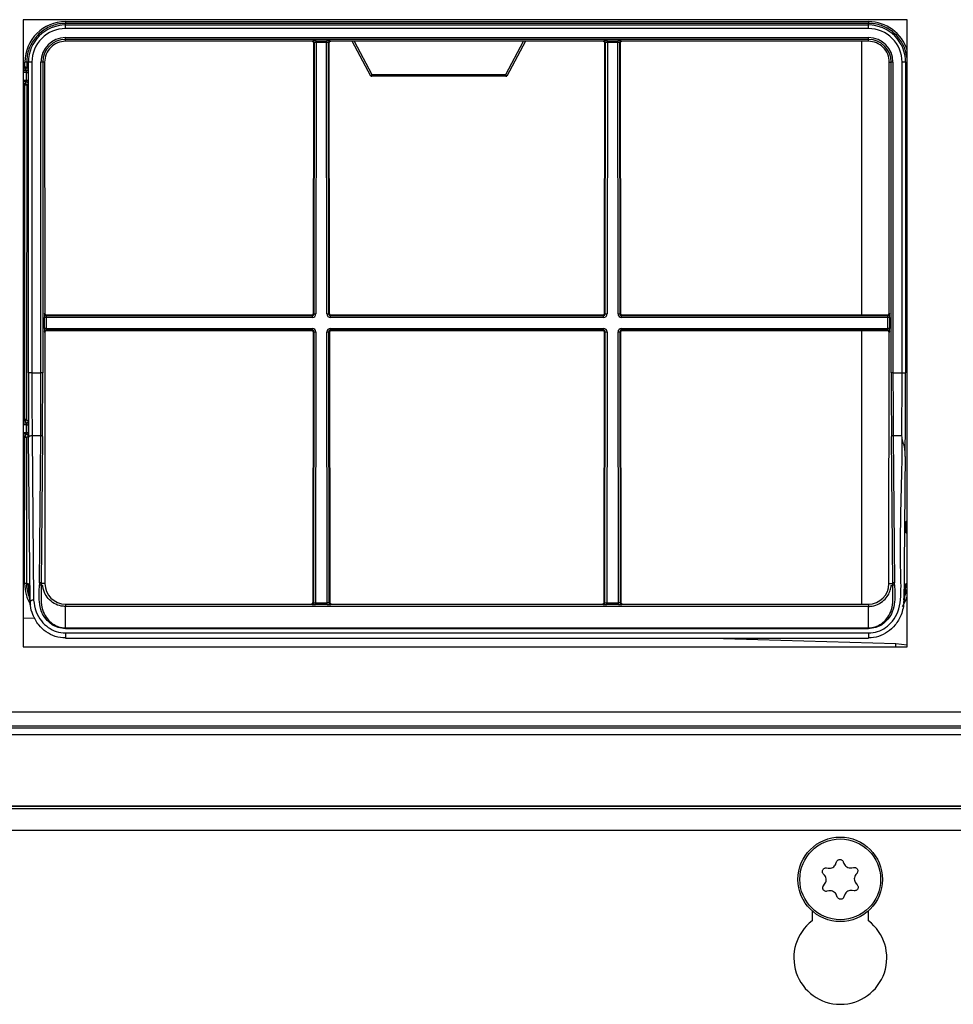
# Model space of a CAD drawing. Extents: x -3158 to 7232, y -1985 to 2316.
# Drawn here: x 2171 to 2184, y -1625 to -1611 of the extents above; entities that cross this region are included whole.
import ezdxf

# ---------------------------------------------------------------- set-up
doc = ezdxf.new("R2010")
doc.units = 0
doc.header["$MEASUREMENT"] = 0
doc.layers.get('0').update_dxf_attribs({"linetype": 'CONTINUOUS'})

msp = doc.modelspace()

# ---------------------------------------------------------------- linework, layer by layer
at = {"color": 7, "linetype": 'Continuous', "lineweight": 25}
for p, q in [((2183.71466, -1610.99296), (2171.16466, -1610.99296)), ((2171.16466, -1610.99296), (2171.16466, -1619.89296)), ((2171.76517, -1611.01997), (2171.76517, -1611.04584)), ((2171.76517, -1611.01997), (2183.16517, -1611.01997)), ((2183.16517, -1611.04584), (2171.76517, -1611.04584)), ((2171.76517, -1611.06825), (2171.76517, -1611.04584)), ((2171.76517, -1611.11825), (2171.76517, -1611.06825)), ((2171.76517, -1611.06825), (2183.16517, -1611.06825)), ((2183.16517, -1611.01997), (2183.16517, -1611.04584)), ((2183.16517, -1611.06825), (2183.16517, -1611.04584)), ((2183.16517, -1611.11825), (2183.16517, -1611.06825)), ((2183.71466, -1619.89296), (2183.71466, -1610.99296)), ((2183.16517, -1611.11825), (2171.76517, -1611.11825)), ((2171.76517, -1611.27241), (2171.76517, -1611.24741)), ((2171.76517, -1611.24741), (2183.16517, -1611.24741)), ((2183.16517, -1611.27241), (2171.76517, -1611.27241)), ((2171.76517, -1611.29935), (2171.76517, -1611.27241)), ((2175.26591, -1611.29935), (2171.76517, -1611.29935)), ((2175.26591, -1611.29935), (2175.27553, -1611.29454)), ((2175.2862, -1615.15825), (2175.29088, -1611.32435)), ((2175.30051, -1611.31953), (2175.29088, -1611.32435)), ((2175.29582, -1615.16787), (2175.30051, -1611.31953)), ((2175.3255, -1611.31782), (2175.32081, -1615.16875)), ((2175.3255, -1611.29369), (2175.47151, -1611.29369)), ((2175.3255, -1611.31782), (2175.3255, -1611.29369)), ((2175.47151, -1611.31782), (2175.3255, -1611.31782)), ((2175.47151, -1611.31782), (2175.47151, -1611.29369)), ((2175.47621, -1615.16875), (2175.47151, -1611.31782)), ((2175.4965, -1611.31953), (2175.5012, -1615.16787)), ((2175.50614, -1611.32435), (2175.4965, -1611.31953)), ((2175.50614, -1611.32435), (2175.51082, -1615.15825)), ((2175.52149, -1611.29454), (2175.53111, -1611.29935)), ((2179.39924, -1611.29935), (2175.53111, -1611.29935)), ((2176.10007, -1611.79494), (2175.83482, -1611.29935)), ((2175.86271, -1611.29935), (2176.11538, -1611.77142)), ((2178.01497, -1611.77142), (2178.26764, -1611.29935)), ((2178.29553, -1611.29935), (2178.03028, -1611.79494)), ((2179.39924, -1611.29935), (2179.40886, -1611.29454)), ((2179.41953, -1615.15825), (2179.42421, -1611.32435)), ((2179.43385, -1611.31953), (2179.42421, -1611.32435)), ((2179.42915, -1615.16787), (2179.43385, -1611.31953)), ((2179.45884, -1611.31782), (2179.45414, -1615.16875)), ((2179.45884, -1611.29369), (2179.60485, -1611.29369)), ((2179.45884, -1611.31782), (2179.45884, -1611.29369)), ((2179.60485, -1611.31782), (2179.45884, -1611.31782)), ((2179.60485, -1611.31782), (2179.60485, -1611.29369)), ((2179.60954, -1615.16875), (2179.60485, -1611.31782)), ((2179.62984, -1611.31953), (2179.63453, -1615.16787)), ((2179.63947, -1611.32435), (2179.62984, -1611.31953)), ((2179.63947, -1611.32435), (2179.64415, -1615.15825)), ((2179.65482, -1611.29454), (2179.66444, -1611.29935)), ((2183.16517, -1611.29935), (2179.66444, -1611.29935)), ((2183.06517, -1611.29935), (2183.06517, -1615.18321)), ((2183.16517, -1611.27241), (2183.16517, -1611.24741)), ((2183.16517, -1611.29935), (2183.16517, -1611.27241)), ((2171.19008, -1611.66863), (2171.19012, -1611.59467)), ((2171.21512, -1611.59555), (2171.21507, -1611.6695)), ((2171.23788, -1611.59555), (2171.21512, -1611.59555)), ((2171.23788, -1616.00446), (2171.23788, -1611.59555)), ((2171.28787, -1611.59555), (2171.23788, -1611.59555)), ((2171.28787, -1611.59555), (2171.28787, -1616.00446)), ((2171.41704, -1616.00446), (2171.41704, -1611.59555)), ((2171.44204, -1611.59555), (2171.41704, -1611.59555)), ((2171.44204, -1611.59555), (2171.44204, -1616.00446)), ((2171.46916, -1611.59555), (2171.44204, -1611.59555)), ((2171.46916, -1611.59555), (2171.47133, -1615.15824)), ((2183.45902, -1615.15824), (2183.46119, -1611.59555)), ((2183.46119, -1611.59555), (2183.48831, -1611.59555)), ((2183.48831, -1616.00446), (2183.48831, -1611.59555)), ((2183.51331, -1611.59555), (2183.48831, -1611.59555)), ((2183.51331, -1611.59555), (2183.51331, -1616.00446)), ((2183.64248, -1616.00446), (2183.64248, -1611.59555)), ((2183.69247, -1611.59555), (2183.64248, -1611.59555)), ((2183.69247, -1611.59555), (2183.69247, -1616.00446)), ((2183.69247, -1611.59555), (2183.71466, -1611.59555)), ((2171.16466, -1611.66863), (2171.19008, -1611.66863)), ((2171.19008, -1611.6945), (2171.16466, -1611.6945)), ((2171.16466, -1611.71512), (2171.2107, -1611.71512)), ((2171.21155, -1611.74011), (2171.16466, -1611.74011)), ((2171.19008, -1611.66863), (2171.19008, -1611.6945)), ((2171.2107, -1611.71512), (2171.19008, -1611.6945)), ((2171.21155, -1611.85098), (2171.21155, -1611.74011)), ((2171.21155, -1611.74011), (2171.23655, -1611.74011)), ((2171.21507, -1611.6695), (2171.23569, -1611.69012)), ((2171.23655, -1611.74011), (2171.23655, -1611.85098)), ((2176.11567, -1611.77142), (2178.01468, -1611.77142)), ((2176.11567, -1611.79555), (2176.11567, -1611.77142)), ((2178.01468, -1611.79555), (2178.01468, -1611.77142)), ((2183.6938, -1611.84512), (2183.6938, -1611.77011)), ((2183.6938, -1611.77011), (2183.71466, -1611.77011)), ((2183.69466, -1611.72012), (2183.71466, -1611.70011)), ((2171.16466, -1611.85098), (2171.21155, -1611.85098)), ((2171.2107, -1611.87597), (2171.16466, -1611.87597)), ((2171.16466, -1611.89675), (2171.18992, -1611.89675)), ((2171.18992, -1611.92087), (2171.16466, -1611.92087)), ((2171.18703, -1616.66558), (2171.18992, -1611.92087)), ((2171.18992, -1611.89675), (2171.2107, -1611.87597)), ((2171.18992, -1611.89675), (2171.18992, -1611.92087)), ((2171.21155, -1611.85098), (2171.23655, -1611.85098)), ((2171.21492, -1611.92175), (2171.21203, -1616.66645)), ((2171.23569, -1611.90097), (2171.21492, -1611.92175)), ((2176.10008, -1611.79494), (2176.10007, -1611.79494)), ((2178.01468, -1611.79555), (2176.11567, -1611.79555)), ((2178.03028, -1611.79494), (2178.03027, -1611.79494)), ((2183.71466, -1611.86598), (2183.6938, -1611.84512)), ((2183.6938, -1615.02098), (2183.6938, -1614.97011)), ((2183.71466, -1614.97011), (2183.6938, -1614.97011)), ((2183.69466, -1614.92012), (2183.71466, -1614.90011)), ((2183.71466, -1615.02098), (2183.6938, -1615.02098)), ((2183.71466, -1615.09098), (2183.69466, -1615.07097)), ((2171.46579, -1615.37524), (2171.4657, -1615.21953)), ((2171.46654, -1615.16781), (2171.47133, -1615.15824)), ((2171.4907, -1615.21866), (2171.49079, -1615.37437)), ((2175.27078, -1615.21866), (2171.4907, -1615.21866)), ((2171.49633, -1615.18321), (2171.49154, -1615.1928)), ((2171.49154, -1615.1928), (2175.27078, -1615.1928)), ((2171.49633, -1615.18321), (2175.26118, -1615.18321)), ((2175.27078, -1615.1928), (2175.26118, -1615.18321)), ((2175.27078, -1615.21866), (2175.27078, -1615.1928)), ((2175.2862, -1615.15825), (2175.29582, -1615.16787)), ((2175.5012, -1615.16787), (2175.51082, -1615.15825)), ((2175.53583, -1615.18321), (2175.52624, -1615.1928)), ((2175.52624, -1615.21866), (2175.52624, -1615.1928)), ((2175.52624, -1615.1928), (2179.40411, -1615.1928)), ((2179.40411, -1615.21866), (2175.52624, -1615.21866)), ((2175.53583, -1615.18321), (2179.39452, -1615.18321)), ((2179.40411, -1615.1928), (2179.39452, -1615.18321)), ((2179.40411, -1615.21866), (2179.40411, -1615.1928)), ((2179.41953, -1615.15825), (2179.42915, -1615.16787)), ((2179.63453, -1615.16787), (2179.64415, -1615.15825)), ((2179.66917, -1615.18321), (2179.65957, -1615.1928)), ((2179.65957, -1615.21866), (2179.65957, -1615.1928)), ((2179.65957, -1615.1928), (2183.43881, -1615.1928)), ((2183.43965, -1615.21866), (2179.65957, -1615.21866)), ((2179.66917, -1615.18321), (2183.43402, -1615.18321)), ((2183.43881, -1615.1928), (2183.43402, -1615.18321)), ((2183.43956, -1615.37437), (2183.43965, -1615.21866)), ((2183.45902, -1615.15824), (2183.46381, -1615.16781)), ((2183.46465, -1615.21953), (2183.46456, -1615.37524)), ((2171.49079, -1615.37437), (2175.27059, -1615.37437)), ((2175.27059, -1615.39848), (2171.49163, -1615.39848)), ((2171.49163, -1615.39848), (2171.49647, -1615.40816)), ((2175.26091, -1615.40816), (2171.49647, -1615.40816)), ((2175.26091, -1615.40816), (2175.27059, -1615.39848)), ((2175.27059, -1615.39848), (2175.27059, -1615.37437)), ((2175.52643, -1615.37437), (2179.40392, -1615.37437)), ((2175.52643, -1615.39848), (2175.52643, -1615.37437)), ((2179.40392, -1615.39848), (2175.52643, -1615.39848)), ((2175.52643, -1615.39848), (2175.53611, -1615.40816)), ((2179.39424, -1615.40816), (2175.53611, -1615.40816)), ((2179.39424, -1615.40816), (2179.40392, -1615.39848)), ((2179.40392, -1615.39848), (2179.40392, -1615.37437)), ((2179.65976, -1615.37437), (2183.43956, -1615.37437)), ((2179.65976, -1615.39848), (2179.65976, -1615.37437)), ((2183.43872, -1615.39848), (2179.65976, -1615.39848)), ((2179.65976, -1615.39848), (2179.66944, -1615.40816)), ((2183.43388, -1615.40816), (2179.66944, -1615.40816)), ((2183.06517, -1615.40816), (2183.06517, -1619.28688)), ((2183.43388, -1615.40816), (2183.43872, -1615.39848)), ((2171.47149, -1615.43319), (2171.46664, -1615.42347)), ((2171.47149, -1615.43319), (2171.47367, -1618.99555)), ((2175.2812, -1619.2619), (2175.28586, -1615.43317)), ((2175.29551, -1615.42353), (2175.28586, -1615.43317)), ((2175.29082, -1619.26672), (2175.29551, -1615.42353)), ((2175.32049, -1615.4244), (2175.31581, -1619.26669)), ((2175.48121, -1619.26669), (2175.47652, -1615.4244)), ((2175.50151, -1615.42353), (2175.50619, -1619.26672)), ((2175.51115, -1615.43317), (2175.50151, -1615.42353)), ((2175.51115, -1615.43317), (2175.51582, -1619.2619)), ((2179.41453, -1619.2619), (2179.4192, -1615.43317)), ((2179.42884, -1615.42353), (2179.4192, -1615.43317)), ((2179.42416, -1619.26672), (2179.42884, -1615.42353)), ((2179.45383, -1615.4244), (2179.44914, -1619.26669)), ((2179.61454, -1619.26669), (2179.60986, -1615.4244)), ((2179.63484, -1615.42353), (2179.63953, -1619.26672)), ((2179.64449, -1615.43317), (2179.63484, -1615.42353)), ((2179.64449, -1615.43317), (2179.64915, -1619.2619)), ((2183.45668, -1618.99555), (2183.45885, -1615.43319)), ((2183.46371, -1615.42347), (2183.45885, -1615.43319)), ((2171.28787, -1616.00446), (2171.23788, -1616.00446)), ((2171.28787, -1616.00446), (2171.41704, -1616.00446)), ((2171.44204, -1616.00446), (2171.41704, -1616.00446)), ((2183.51331, -1616.00446), (2183.48831, -1616.00446)), ((2183.51331, -1616.00446), (2183.64248, -1616.00446)), ((2183.64248, -1616.00446), (2183.69247, -1616.00446)), ((2171.16466, -1616.66558), (2171.18703, -1616.66558)), ((2171.18703, -1616.66558), (2171.18703, -1616.69145)), ((2171.21203, -1616.66645), (2171.23569, -1616.69012)), ((2171.18703, -1616.69145), (2171.16466, -1616.69145)), ((2171.16466, -1616.71512), (2171.2107, -1616.71512)), ((2171.21155, -1616.74011), (2171.16466, -1616.74011)), ((2171.2107, -1616.71512), (2171.18703, -1616.69145)), ((2171.21155, -1616.85098), (2171.21155, -1616.74011)), ((2171.21155, -1616.74011), (2171.23655, -1616.74011)), ((2171.23655, -1616.74011), (2171.23655, -1616.85098)), ((2171.16466, -1616.85098), (2171.21155, -1616.85098)), ((2171.2107, -1616.87597), (2171.16466, -1616.87597)), ((2171.16466, -1616.8998), (2171.18687, -1616.8998)), ((2171.18687, -1616.92392), (2171.16466, -1616.92392)), ((2171.18561, -1618.99467), (2171.18687, -1616.92392)), ((2171.18687, -1616.8998), (2171.2107, -1616.87597)), ((2171.18687, -1616.8998), (2171.18687, -1616.92392)), ((2171.21187, -1616.9248), (2171.21061, -1618.99555)), ((2171.21155, -1616.85098), (2171.23655, -1616.85098)), ((2171.23569, -1616.90097), (2171.21187, -1616.9248)), ((2171.26196, -1619.25232), (2171.24165, -1616.9197)), ((2171.29164, -1616.89737), (2171.31195, -1619.22999)), ((2171.41332, -1616.89737), (2171.29164, -1616.89737)), ((2171.39515, -1618.98438), (2171.41332, -1616.89737)), ((2171.43832, -1616.90853), (2171.42015, -1618.99555)), ((2183.5102, -1618.99555), (2183.49203, -1616.90853)), ((2183.51703, -1616.89737), (2183.5352, -1618.98438)), ((2183.63871, -1616.89737), (2183.51703, -1616.89737)), ((2183.6938, -1618.22098), (2183.6938, -1618.17011)), ((2183.71466, -1618.17011), (2183.6938, -1618.17011)), ((2183.69466, -1618.12012), (2183.71466, -1618.10011)), ((2183.6938, -1618.22098), (2183.71466, -1618.22098)), ((2183.71466, -1618.29098), (2183.69466, -1618.27097)), ((2171.21061, -1618.99555), (2171.2358, -1618.99555)), ((2171.42112, -1619.02458), (2171.41869, -1619.23329)), ((2171.42015, -1618.99555), (2171.42108, -1619.02436)), ((2171.47367, -1618.99555), (2171.42015, -1618.99555)), ((2183.45668, -1618.99555), (2183.5102, -1618.99555)), ((2183.51166, -1619.23329), (2183.50923, -1619.02458)), ((2183.50927, -1619.02436), (2183.5102, -1618.99555)), ((2183.66923, -1619.22797), (2183.69161, -1619.0053)), ((2183.68911, -1619.05484), (2183.69089, -1619.0372)), ((2183.69074, -1619.0346), (2183.69161, -1619.0053)), ((2183.69471, -1618.99555), (2183.71466, -1618.99555)), ((2183.66799, -1619.22029), (2183.71466, -1619.06962)), ((2171.76517, -1619.28688), (2171.76517, -1619.31911)), ((2171.76517, -1619.28688), (2175.25617, -1619.28688)), ((2171.76517, -1619.62214), (2171.76517, -1619.31911)), ((2183.16517, -1619.31911), (2171.76517, -1619.31911)), ((2175.26584, -1619.29171), (2175.25617, -1619.28688)), ((2175.2812, -1619.2619), (2175.29082, -1619.26672)), ((2175.31581, -1619.26669), (2175.48121, -1619.26669)), ((2175.31581, -1619.29255), (2175.31581, -1619.26669)), ((2175.48121, -1619.29255), (2175.31581, -1619.29255)), ((2175.48121, -1619.29255), (2175.48121, -1619.26669)), ((2175.50619, -1619.26672), (2175.51582, -1619.2619)), ((2175.54085, -1619.28688), (2175.53118, -1619.29171)), ((2175.54085, -1619.28688), (2179.3895, -1619.28688)), ((2179.39917, -1619.29171), (2179.3895, -1619.28688)), ((2179.41453, -1619.2619), (2179.42416, -1619.26672)), ((2179.44914, -1619.26669), (2179.61454, -1619.26669)), ((2179.44914, -1619.29255), (2179.44914, -1619.26669)), ((2179.61454, -1619.29255), (2179.44914, -1619.29255)), ((2179.61454, -1619.29255), (2179.61454, -1619.26669)), ((2179.63953, -1619.26672), (2179.64915, -1619.2619)), ((2179.67418, -1619.28688), (2179.66451, -1619.29171)), ((2179.67418, -1619.28688), (2183.16517, -1619.28688)), ((2183.16517, -1619.28688), (2183.16517, -1619.31911)), ((2183.16517, -1619.62214), (2183.16517, -1619.31911)), ((2171.16466, -1619.47964), (2171.32966, -1619.48451)), ((2171.76517, -1619.63552), (2171.76517, -1619.62214)), ((2171.76517, -1619.62214), (2183.16517, -1619.62214)), ((2183.16517, -1619.63552), (2171.76517, -1619.63552)), ((2171.76517, -1619.69579), (2183.16517, -1619.69579)), ((2171.76517, -1619.69579), (2171.76517, -1619.76812)), ((2183.16517, -1619.63552), (2183.16517, -1619.62214)), ((2183.16517, -1619.69579), (2183.16517, -1619.76812)), ((2171.76517, -1619.76812), (2183.16517, -1619.76812)), ((2180.94085, -1619.76812), (2183.55415, -1619.84523)), ((2183.55274, -1619.89296), (2183.55415, -1619.84523)), ((2183.55415, -1619.84523), (2183.71466, -1619.86424)), ((2171.16466, -1619.89296), (2183.71466, -1619.89296)), ((2195.76466, -1620.82103), (2131.24466, -1620.82103)), ((2195.76466, -1621.01902), (2131.24466, -1621.01902)), ((2195.76466, -1621.04894), (2131.24466, -1621.04894)), ((2195.76466, -1621.14086), (2131.24466, -1621.14086)), ((2197.17846, -1622.15596), (2129.83287, -1622.15596)), ((2129.83566, -1622.1561), (2197.17566, -1622.1561)), ((2130.69782, -1622.18619), (2196.31351, -1622.18619)), ((2130.70323, -1622.4961), (2196.3081, -1622.4961)), ((2182.7035, -1622.96964), (2182.71258, -1622.94389)), ((2182.80615, -1622.94191), (2182.81631, -1622.96725)), ((2182.56799, -1623.03151), (2182.59502, -1623.03538)), ((2182.92749, -1623.02834), (2182.95433, -1623.02332)), ((2183.00283, -1623.10336), (2182.98596, -1623.12483)), ((2182.54068, -1623.13427), (2182.52292, -1623.11353)), ((2182.5265, -1623.28257), (2182.54337, -1623.26109)), ((2182.60184, -1623.35759), (2182.575, -1623.3626)), ((2182.96134, -1623.35442), (2182.93431, -1623.35054)), ((2182.98865, -1623.25166), (2183.00641, -1623.2724)), ((2182.72318, -1623.44402), (2182.71302, -1623.41867)), ((2182.82583, -1623.41628), (2182.81674, -1623.44204)), ((2182.36566, -1623.64107), (2182.36566, -1623.78099)), ((2183.16566, -1623.78099), (2183.16566, -1623.63928))]:
    msp.add_line(p, q, dxfattribs=at)
at = {"color": 7, "linetype": 'Continuous', "lineweight": 25, "flags": 128}
for points in [[(2171.29164, -1616.89737), (2171.28198, -1616.89786), (2171.27269, -1616.89917), (2171.2641, -1616.90125), (2171.25656, -1616.90403), (2171.25034, -1616.9074), (2171.24567, -1616.91123), (2171.24274, -1616.91538), (2171.24165, -1616.9197)], [(2171.43832, -1616.90853), (2171.43777, -1616.90638), (2171.43631, -1616.9043), (2171.43397, -1616.90239), (2171.43086, -1616.9007), (2171.42709, -1616.89931), (2171.4228, -1616.89827), (2171.41815, -1616.89762), (2171.41332, -1616.89737)], [(2183.51703, -1616.89737), (2183.5122, -1616.89762), (2183.50755, -1616.89827), (2183.50326, -1616.89931), (2183.49949, -1616.9007), (2183.49638, -1616.90239), (2183.49404, -1616.9043), (2183.49258, -1616.90638), (2183.49203, -1616.90853)], [(2171.42015, -1618.99555), (2171.4196, -1618.99339), (2171.41813, -1618.99131), (2171.4158, -1618.9894), (2171.41269, -1618.98771), (2171.40892, -1618.98633), (2171.40463, -1618.98528), (2171.39998, -1618.98463), (2171.39515, -1618.98438)], [(2183.5352, -1618.98438), (2183.53037, -1618.98463), (2183.52572, -1618.98528), (2183.52143, -1618.98633), (2183.51766, -1618.98771), (2183.51455, -1618.9894), (2183.51222, -1618.99131), (2183.51075, -1618.99339), (2183.5102, -1618.99555)], [(2183.69471, -1618.99555), (2183.6917, -1619.02513), (2183.69073, -1619.0346)], [(2171.31195, -1619.22999), (2171.30229, -1619.23048), (2171.293, -1619.23179), (2171.28442, -1619.23388), (2171.27688, -1619.23665), (2171.27065, -1619.24002), (2171.26599, -1619.24385), (2171.26305, -1619.248), (2171.26196, -1619.25232)], [(2171.31195, -1619.22999), (2171.30211, -1619.23088), (2171.29266, -1619.23261), (2171.28396, -1619.23511), (2171.27636, -1619.23828), (2171.27016, -1619.24201), (2171.26559, -1619.24614), (2171.26285, -1619.25051), (2171.26202, -1619.25495)], [(2175.29082, -1619.26672), (2175.29145, -1619.26671), (2175.29297, -1619.26671), (2175.29533, -1619.26671), (2175.29844, -1619.26671), (2175.30219, -1619.2667), (2175.30644, -1619.2667), (2175.31104, -1619.26669), (2175.31581, -1619.26669)], [(2175.50619, -1619.26672), (2175.50557, -1619.26671), (2175.50405, -1619.26671), (2175.50169, -1619.26671), (2175.49857, -1619.26671), (2175.49482, -1619.2667), (2175.49057, -1619.2667), (2175.48598, -1619.26669), (2175.48121, -1619.26669)], [(2179.42416, -1619.26672), (2179.42478, -1619.26671), (2179.4263, -1619.26671), (2179.42866, -1619.26671), (2179.43178, -1619.26671), (2179.43553, -1619.2667), (2179.43978, -1619.2667), (2179.44437, -1619.26669), (2179.44914, -1619.26669)], [(2179.63953, -1619.26672), (2179.6389, -1619.26671), (2179.63738, -1619.26671), (2179.63502, -1619.26671), (2179.63191, -1619.26671), (2179.62816, -1619.2667), (2179.62391, -1619.2667), (2179.61931, -1619.26669), (2179.61454, -1619.26669)]]:
    msp.add_lwpolyline(points, dxfattribs=at)
at = {"color": 7, "linetype": 'Continuous', "lineweight": 25}
for radius in [0.6, 0.57375]:
    msp.add_circle((2182.76466, -1623.19296), radius, dxfattribs=at)
for centre, radius, start, end in [((2171.76517, -1611.59502), 0.57506, 90, 179.965076), ((2171.76517, -1611.59555), 0.52729, 90, 180), ((2183.16517, -1611.59502), 0.57506, 17.148549, 90), ((2183.16517, -1611.59555), 0.52729, 0, 90), ((2171.76517, -1611.59555), 0.4773, 90, 180), ((2183.16517, -1611.59555), 0.4773, 0, 90), ((2171.76517, -1611.59555), 0.34813, 90, 180), ((2171.76517, -1611.59555), 0.32314, 90, 180), ((2171.76517, -1611.59537), 0.29602, 90, 180.034924), ((2175.27551, -1611.31954), 0.02501, 0.027772, 89.946041), ((2175.52151, -1611.31954), 0.02501, 90.053959, 179.972228), ((2179.40884, -1611.31954), 0.02501, 0.027772, 89.946041), ((2179.65484, -1611.31954), 0.02501, 90.053959, 179.972228), ((2183.16517, -1611.59555), 0.34813, 0, 90), ((2183.16517, -1611.59555), 0.32314, 0, 90), ((2183.16517, -1611.59537), 0.29602, 359.965076, 90), ((2171.1961, -1611.78178), 0.1872, 84.17053, 91.831296), ((2171.19606, -1611.85573), 0.1872, 84.17053, 91.831296), ((2171.19007, -1611.66949), 0.02501, 270.020437, 359.979563), ((2171.21069, -1611.69011), 0.02501, 270.020437, 359.979563), ((2176.11567, -1611.59642), 0.175, 269.902722, 270), ((2178.01468, -1611.59642), 0.175, 270, 270.097278), ((2183.71966, -1611.72011), 0.02501, 180.020486, 258.470281), ((2171.18991, -1611.92175), 0.02501, 0.020437, 89.979563), ((2171.1959, -1612.10798), 0.1872, 84.17053, 91.831296), ((2171.21069, -1611.90098), 0.02501, 0.020437, 89.979563), ((2176.11567, -1611.59555), 0.2, 265.528384, 270), ((2178.01468, -1611.59555), 0.2, 270, 274.471616), ((2183.71966, -1614.92011), 0.02501, 180.020486, 258.470281), ((2183.71966, -1615.07098), 0.02501, 101.529719, 179.979514), ((2171.48471, -1615.40576), 0.1872, 88.168704, 95.82947), ((2171.49155, -1615.16779), 0.02501, 180.053959, 269.972228), ((2175.31509, -1614.97419), 0.19464, 264.31783, 271.68217), ((2175.48192, -1614.97419), 0.19464, 268.31783, 275.68217), ((2179.44843, -1614.97419), 0.19464, 264.31783, 271.68217), ((2179.61526, -1614.97419), 0.19464, 268.31783, 275.68217), ((2183.4388, -1615.16779), 0.02501, 270.027772, 359.946041), ((2183.44564, -1615.40576), 0.1872, 84.17053, 91.831296), ((2171.48481, -1615.56148), 0.1872, 88.168704, 95.82947), ((2171.49164, -1615.42349), 0.02501, 90.027772, 179.946041), ((2183.43871, -1615.42349), 0.02501, 0.053959, 89.972228), ((2183.44554, -1615.56148), 0.1872, 84.17053, 91.831296), ((2175.31478, -1615.22985), 0.19464, 264.31783, 271.68217), ((2175.48224, -1615.22985), 0.19464, 268.31783, 275.68217), ((2179.44811, -1615.22985), 0.19464, 264.31783, 271.68217), ((2179.61557, -1615.22985), 0.19464, 268.31783, 275.68217), ((2171.19301, -1616.85269), 0.1872, 84.17053, 91.831296), ((2171.18702, -1616.66645), 0.02501, 270.020437, 359.979563), ((2171.21069, -1616.69011), 0.02501, 270.020437, 359.979563), ((2171.18686, -1616.9248), 0.02501, 0.020437, 89.979563), ((2171.19285, -1617.11103), 0.1872, 84.17053, 91.831296), ((2171.21069, -1616.90098), 0.02501, 0.020437, 89.979563), ((2183.71966, -1618.12011), 0.02501, 180.020486, 258.470281), ((2183.71966, -1618.27098), 0.02501, 101.530124, 179.979109), ((2171.19159, -1619.18178), 0.1872, 84.17053, 91.831296), ((2171.76517, -1618.99503), 0.57957, 179.965076, 210.773959), ((2171.76517, -1618.99537), 0.29151, 180.034924, 270), ((2183.16517, -1618.99537), 0.29151, 270, 359.965076), ((2183.16517, -1618.99503), 0.57957, 326.097795, 341.460871), ((2171.31054, -1619.25246), 0.04858, 179.829142, 182.939135), ((2175.26581, -1619.2667), 0.02501, 270.053959, 359.972228), ((2175.5312, -1619.2667), 0.02501, 180.027772, 269.946041), ((2179.39915, -1619.2667), 0.02501, 270.053959, 359.972228), ((2179.66454, -1619.2667), 0.02501, 180.027772, 269.946041), ((2182.76566, -1624.30596), 0.66, 127.305201, 52.694799)]:
    msp.add_arc(centre, radius, start, end, dxfattribs=at)
for centre, major_axis, ratio, start_param, end_param in [((2175.26586, -1611.32437), (0.01696, 0.01842), 0.99816672, 5.45623507, 7.02642232), ((2175.3255, -1611.29457), (0.05, 0), 0.01747634, 1.57073244, 3.10664345), ((2175.3255, -1611.31956), (0.025, 0.00003), 0.06985179, 1.57058247, 3.10649348), ((2175.47152, -1611.29457), (0.05, 0), 0.01747634, 0.0349492, 1.57086022), ((2175.47152, -1611.31956), (0.025, -0.00003), 0.06985179, 0.03509917, 1.57101019), ((2175.53116, -1611.32437), (-0.01696, 0.01842), 0.99816672, 5.53994829, 7.11013554), ((2179.39919, -1611.32437), (0.01696, 0.01842), 0.99816672, 5.45623507, 7.02642232), ((2179.45883, -1611.29457), (0.05, 0), 0.01747634, 1.57073244, 3.10664345), ((2179.45883, -1611.31956), (0.025, 0.00003), 0.06985179, 1.57058247, 3.10649348), ((2179.60485, -1611.29457), (0.05, 0), 0.01747634, 0.0349492, 1.57086022), ((2179.60485, -1611.31956), (0.025, -0.00003), 0.06985179, 0.03509917, 1.57101019), ((2179.66449, -1611.32437), (-0.01696, 0.01842), 0.99816672, 5.53994829, 7.11013554), ((2171.21068, -1611.74011), (0, 0.025), 0.03491013, 4.71238898, 6.26573201), ((2171.23568, -1611.74011), (0, 0.05), 0.01745506, 4.71238898, 6.26573201), ((2183.69467, -1611.77011), (0, 0.05), 0.01745506, 0.01745329, 1.57079633), ((2171.21068, -1611.85098), (0, 0.025), 0.03491013, 3.15904595, 4.71238898), ((2171.23568, -1611.85098), (0, 0.05), 0.01745506, 3.15904595, 4.71238898), ((2183.7188, -1611.84511), (0.025, 0), 0.01745506, 3.15904595, 4.71238898), ((2183.69467, -1614.97011), (0, 0.05), 0.01745506, 0.01745329, 1.57079633), ((2183.69467, -1615.02098), (0, 0.05), 0.01745506, 1.57079633, 3.12413936), ((2171.46657, -1615.21778), (0, 0.05), 0.01745506, 0.03490659, 1.60570291), ((2171.49633, -1615.15822), (0.025, 0), 0.9992388, 3.14220173, 4.71238898), ((2171.49157, -1615.21778), (0, 0.025), 0.03491013, 0.03490659, 1.60570291), ((2175.26118, -1615.15822), (0.02502, 0), 0.99878277, 4.71238898, 6.28196733), ((2175.27078, -1615.16781), (0.02438, -0.00576), 0.99728287, 4.94384778, 6.51342613), ((2175.27078, -1615.16869), (0.05003, 0), 0.99878277, 4.71238898, 6.28196733), ((2175.52624, -1615.16869), (0.05003, 0), 0.99878277, 3.14281063, 4.71238898), ((2175.52624, -1615.16781), (0.02438, 0.00576), 0.99728287, 2.91135183, 4.48093018), ((2175.53583, -1615.15822), (0.02502, 0), 0.99878277, 3.14281063, 4.71238898), ((2179.39452, -1615.15822), (0.02502, 0), 0.99878277, 4.71238898, 6.28196733), ((2179.40411, -1615.16781), (0.02438, -0.00576), 0.99728287, 4.94384778, 6.51342613), ((2179.40411, -1615.16869), (0.05003, 0), 0.99878277, 4.71238898, 6.28196733), ((2179.65957, -1615.16869), (0.05003, 0), 0.99878277, 3.14281063, 4.71238898), ((2179.65957, -1615.16781), (0.02438, 0.00576), 0.99728287, 2.91135183, 4.48093018), ((2179.66917, -1615.15822), (0.02502, 0), 0.99878277, 3.14281063, 4.71238898), ((2183.43402, -1615.15822), (0.025, 0), 0.9992388, 4.71238898, 6.28257623), ((2183.43878, -1615.21778), (0, 0.025), 0.03491013, 4.6774824, 6.24827872), ((2183.46378, -1615.21778), (0, 0.05), 0.01745506, 4.6774824, 6.24827872), ((2171.46667, -1615.3735), (0, 0.05), 0.01745506, 1.60570291, 3.10668607), ((2171.4965, -1615.4332), (-0.00775, 0.02382), 0.99792879, 5.96935028, 7.53953752), ((2171.49166, -1615.3735), (0, 0.025), 0.03491013, 1.60570291, 3.10668607), ((2175.26085, -1615.4332), (0.01318, 0.02132), 0.99727758, 5.26620655, 6.8357849), ((2175.27046, -1615.42446), (0.02636, 0.04264), 0.99727758, 5.26620655, 6.8357849), ((2175.27046, -1615.42359), (0.01411, 0.02083), 0.99347118, 5.3073873, 6.87696565), ((2175.52655, -1615.42446), (-0.02636, 0.04264), 0.99727758, 5.73058571, 7.30016407), ((2175.52655, -1615.42359), (-0.01411, 0.02083), 0.99347118, 5.68940497, 7.25898332), ((2175.53617, -1615.4332), (-0.01318, 0.02132), 0.99727758, 5.73058571, 7.30016407), ((2179.39418, -1615.4332), (0.01318, 0.02132), 0.99727758, 5.26620655, 6.8357849), ((2179.4038, -1615.42446), (0.02636, 0.04264), 0.99727758, 5.26620655, 6.8357849), ((2179.4038, -1615.42359), (0.01411, 0.02083), 0.99347118, 5.3073873, 6.87696565), ((2179.65989, -1615.42446), (-0.02636, 0.04264), 0.99727758, 5.73058571, 7.30016407), ((2179.65989, -1615.42359), (-0.01411, 0.02083), 0.99347118, 5.68940497, 7.25898332), ((2179.6695, -1615.4332), (-0.01318, 0.02132), 0.99727758, 5.73058571, 7.30016407), ((2183.43385, -1615.4332), (0.00775, 0.02382), 0.99792879, 5.02683309, 6.59702034), ((2183.43869, -1615.3735), (0, 0.025), 0.03491013, 3.17649924, 4.6774824), ((2183.46368, -1615.3735), (0, 0.05), 0.01745506, 3.17649924, 4.6774824), ((2171.27366, -1616.00446), (0, 2.05), 0.01745506, 1.57079633, 2.03359789), ((2171.32366, -1616.00446), (0, 2), 0.01789144, 1.57079633, 2.03359789), ((2171.3817, -1616.00446), (0, 2), 0.01767325, 4.24958741, 4.71238898), ((2171.40669, -1616.00446), (0, 2.025), 0.01745506, 4.24958741, 4.71238898), ((2183.52366, -1616.00446), (0, 2.025), 0.01745506, 1.57079633, 2.03359789), ((2183.54865, -1616.00446), (0, 2), 0.01767325, 1.57079633, 2.03359789), ((2183.60669, -1616.00446), (0, 2), 0.01789144, 4.24958741, 4.71238898), ((2183.65669, -1616.00446), (0, 2.05), 0.01745506, 4.09470225, 4.71238898), ((2171.21068, -1616.74011), (0, 0.025), 0.03491013, 4.71238898, 6.26573201), ((2171.23568, -1616.74011), (0, 0.05), 0.01745506, 4.71238898, 6.26573201), ((2171.21068, -1616.85098), (0, 0.025), 0.03491013, 3.15904595, 4.71238898), ((2171.23568, -1616.85098), (0, 0.05), 0.01745506, 3.15904595, 4.71238898), ((2183.69467, -1618.17011), (0, 0.05), 0.01745506, 0.01745329, 1.57079633), ((2183.69467, -1618.22098), (0, 0.05), 0.01745506, 1.57079633, 3.12413936), ((2171.76517, -1618.98761), (0, 0.37005), 0.99996208, 1.56208714, 1.64329989), ((2183.16517, -1618.98761), (0, 0.37005), 0.99996208, 4.63988538, 4.72109817), ((2175.25618, -1619.26189), (0.02418, 0.00642), 0.99877267, 4.45261436, 6.02280161), ((2175.31581, -1619.29168), (0.05, 0), 0.01745505, 3.17649925, 4.71241026), ((2175.48121, -1619.29168), (0.05, 0), 0.01745505, 4.7123677, 6.24827872), ((2175.54084, -1619.26189), (0.02418, -0.00642), 0.99877267, 3.40197635, 4.9721636), ((2179.38951, -1619.26189), (0.02418, 0.00642), 0.99877267, 4.45261436, 6.02280161), ((2179.44914, -1619.29168), (0.05, 0), 0.01745505, 3.17649925, 4.71241026), ((2179.61454, -1619.29168), (0.05, 0), 0.01745505, 4.7123677, 6.24827872), ((2179.67417, -1619.26189), (0.02418, -0.00642), 0.99877267, 3.40197635, 4.9721636)]:
    msp.add_ellipse(centre, major_axis=major_axis, ratio=ratio, start_param=start_param, end_param=end_param, dxfattribs=at)
for points, knots in [([(2171.76517, -1611.04584), (2171.74849, -1611.04631), (2171.67029, -1611.04852), (2171.53235, -1611.08625), (2171.37673, -1611.19157), (2171.26535, -1611.34284), (2171.21954, -1611.48622), (2171.21608, -1611.57167), (2171.21512, -1611.59555)], [0, 0, 0, 0, 0.05817363, 0.27270929, 0.48724212, 0.70189557, 0.91668872, 1, 1, 1, 1]), ([(2183.71523, -1611.59555), (2183.71475, -1611.57888), (2183.71249, -1611.50061), (2183.67462, -1611.36255), (2183.56897, -1611.20686), (2183.41737, -1611.09562), (2183.27405, -1611.05014), (2183.18882, -1611.04677), (2183.16517, -1611.04584)], [0, 0, 0, 0, 0.05817398, 0.27311079, 0.48805044, 0.702869, 0.91754766, 1, 1, 1, 1]), ([(2176.10008, -1611.79494), (2176.10028, -1611.79472), (2176.10068, -1611.79428), (2176.10304, -1611.79089), (2176.10645, -1611.78575), (2176.11068, -1611.77912), (2176.1138, -1611.77405), (2176.11532, -1611.77151), (2176.11538, -1611.77142)], [0, 0, 0, 0, 0.185937328, 0.371503228, 0.566702617, 0.785392921, 0.991844015, 1, 1, 1, 1]), ([(2178.03027, -1611.79494), (2178.03007, -1611.79472), (2178.02967, -1611.79428), (2178.02731, -1611.79089), (2178.0239, -1611.78575), (2178.01967, -1611.77912), (2178.01655, -1611.77405), (2178.01503, -1611.77151), (2178.01497, -1611.77142)], [0, 0, 0, 0, 0.18593733, 0.37150323, 0.56670262, 0.78539292, 0.99184402, 1, 1, 1, 1]), ([(2183.16517, -1619.69579), (2183.20926, -1619.69164), (2183.29732, -1619.68334), (2183.41616, -1619.62038), (2183.51677, -1619.52488), (2183.59493, -1619.38985), (2183.63431, -1619.15259), (2183.60551, -1618.44477), (2183.63839, -1617.68288), (2183.64447, -1617.05085), (2183.64555, -1616.93831)], [0, 0, 0, 0, 0.03967387, 0.07924423, 0.12154893, 0.17122386, 0.23011169, 0.36139651, 0.88629649, 1, 1, 1, 1]), ([(2183.64555, -1616.93831), (2183.64342, -1616.9255), (2183.64114, -1616.91185), (2183.63885, -1616.89821), (2183.63871, -1616.89737)], [0, 0, 0, 0, 0.938859843, 1, 1, 1, 1]), ([(2183.68586, -1617.19172), (2183.68613, -1617.16127), (2183.68668, -1617.1018), (2183.66642, -1617.01354), (2183.6521, -1616.96194), (2183.64555, -1616.93831)], [0, 0, 0, 0, 0.36262355, 0.70820376, 1, 1, 1, 1]), ([(2183.68586, -1617.19172), (2183.68538, -1617.24666), (2183.68079, -1617.77992), (2183.67574, -1618.36776), (2183.6709, -1618.93682), (2183.66995, -1619.04891), (2183.66935, -1619.12085), (2183.66896, -1619.16704), (2183.66871, -1619.19667), (2183.66855, -1619.21574), (2183.66845, -1619.22792), (2183.66839, -1619.23611), (2183.66837, -1619.2416), (2183.66835, -1619.24563), (2183.66835, -1619.24868), (2183.66835, -1619.2509), (2183.66836, -1619.25221), (2183.66837, -1619.25294), (2183.66838, -1619.25338), (2183.66839, -1619.25346), (2183.6684, -1619.25349)], [0, 0, 0, 0, 0.080082191, 0.777244092, 0.856580601, 0.907453732, 0.940085036, 0.961022263, 0.974460405, 0.983087809, 0.988628243, 0.992192627, 0.994520297, 0.996077943, 0.997545527, 0.9984962, 0.998977099, 0.999360161, 0.999672477, 1, 1, 1, 1]), ([(2171.21061, -1618.99555), (2171.21095, -1619.01226), (2171.21251, -1619.08712), (2171.23771, -1619.15837), (2171.25728, -1619.21371)], [0, 0, 0, 0, 0.22331042, 1, 1, 1, 1]), ([(2171.2358, -1618.99555), (2171.23953, -1619.03224), (2171.24825, -1619.11799), (2171.25697, -1619.20343), (2171.26196, -1619.25232)], [0, 0, 0, 0, 0.427860956, 1, 1, 1, 1]), ([(2171.23666, -1619.00633), (2171.23661, -1619.0058), (2171.23637, -1619.00312), (2171.23614, -1619.00019), (2171.23591, -1618.99713), (2171.23584, -1618.99621), (2171.2358, -1618.99555)], [0, 0, 0, 0, 0.14886396, 0.74432043, 0.8160236, 1, 1, 1, 1]), ([(2171.23948, -1619.03696), (2171.23929, -1619.03528), (2171.23809, -1619.02426), (2171.2375, -1619.01538), (2171.23691, -1619.00906), (2171.23666, -1619.00633)], [0, 0, 0, 0, 0.09257846, 0.60726286, 1, 1, 1, 1]), ([(2171.26202, -1619.25495), (2171.25704, -1619.20621), (2171.24859, -1619.1235), (2171.24013, -1619.04044), (2171.23666, -1619.00633)], [0, 0, 0, 0, 0.58935939, 1, 1, 1, 1]), ([(2171.23943, -1619.03697), (2171.24413, -1619.08348), (2171.25226, -1619.16401), (2171.26053, -1619.24591), (2171.26403, -1619.2805)], [0, 0, 0, 0, 0.57766405, 1, 1, 1, 1]), ([(2171.76517, -1619.63552), (2171.72989, -1619.63225), (2171.65942, -1619.62571), (2171.5634, -1619.57587), (2171.48096, -1619.49934), (2171.41627, -1619.38998), (2171.38372, -1619.22258), (2171.39133, -1619.09465), (2171.39611, -1619.01441)], [0, 0, 0, 0, 0.11876202, 0.23722508, 0.36570808, 0.5169697, 0.69703449, 1, 1, 1, 1]), ([(2171.42108, -1619.02436), (2171.42066, -1619.02313), (2171.41981, -1619.02066), (2171.41511, -1619.01754), (2171.40848, -1619.01532), (2171.40209, -1619.01449), (2171.3979, -1619.01438), (2171.39649, -1619.01441), (2171.39611, -1619.01441)], [0, 0, 0, 0, 0.22196159, 0.44392012, 0.66596415, 0.88816764, 0.96948743, 1, 1, 1, 1]), ([(2171.42108, -1619.02436), (2171.42109, -1619.02445), (2171.42111, -1619.02457), (2171.42111, -1619.02458), (2171.42112, -1619.02458)], [0, 0, 0, 0, 0.7226537, 1, 1, 1, 1]), ([(2171.76517, -1619.31911), (2171.74514, -1619.318), (2171.68891, -1619.31487), (2171.60121, -1619.28122), (2171.51768, -1619.21295), (2171.46942, -1619.13561), (2171.45069, -1619.07619), (2171.44493, -1619.04628), (2171.44266, -1619.03124), (2171.44089, -1619.01945), (2171.43955, -1619.02098), (2171.43633, -1619.02082), (2171.43019, -1619.02287), (2171.42477, -1619.02378), (2171.42117, -1619.02457), (2171.42112, -1619.02458)], [0, 0, 0, 0, 0.03577576, 0.10042483, 0.16373022, 0.22561792, 0.26067579, 0.2745141, 0.28567176, 0.30208623, 0.34834896, 0.44068958, 0.6253708, 0.99475497, 1, 1, 1, 1]), ([(2183.53424, -1619.01441), (2183.53898, -1619.09447), (2183.54655, -1619.22221), (2183.51426, -1619.38955), (2183.44961, -1619.49913), (2183.36707, -1619.57579), (2183.271, -1619.62571), (2183.20048, -1619.63225), (2183.16517, -1619.63552)], [0, 0, 0, 0, 0.302273701, 0.482338948, 0.634008234, 0.762645652, 0.881169918, 1, 1, 1, 1]), ([(2183.16517, -1619.31911), (2183.17345, -1619.31891), (2183.21794, -1619.31784), (2183.29772, -1619.29733), (2183.38501, -1619.24004), (2183.44395, -1619.16724), (2183.472, -1619.10409), (2183.48254, -1619.06207), (2183.48617, -1619.04165), (2183.48803, -1619.02892), (2183.48966, -1619.01884), (2183.49108, -1619.02155), (2183.49465, -1619.0206), (2183.50073, -1619.02313), (2183.50596, -1619.02402), (2183.50923, -1619.02458)], [0, 0, 0, 0, 0.01478736, 0.07954524, 0.14389796, 0.19816633, 0.24494746, 0.26612659, 0.27757095, 0.28901007, 0.30655329, 0.35729288, 0.45868105, 0.66145737, 1, 1, 1, 1]), ([(2183.50923, -1619.02458), (2183.50924, -1619.02456), (2183.50925, -1619.02454), (2183.50926, -1619.0244), (2183.50927, -1619.02436)], [0, 0, 0, 0, 0.72317204, 1, 1, 1, 1]), ([(2183.53424, -1619.01441), (2183.53386, -1619.01441), (2183.53245, -1619.01438), (2183.52826, -1619.01449), (2183.52187, -1619.01532), (2183.51524, -1619.01754), (2183.51054, -1619.02066), (2183.50969, -1619.02313), (2183.50927, -1619.02436)], [0, 0, 0, 0, 0.03051256, 0.11183235, 0.33403585, 0.55607988, 0.7780384, 1, 1, 1, 1]), ([(2183.69073, -1619.0346), (2183.68962, -1619.0456), (2183.68705, -1619.07074), (2183.67961, -1619.1438), (2183.67328, -1619.2057), (2183.6684, -1619.25349)], [0, 0, 0, 0, 0.15038352, 0.34393046, 1, 1, 1, 1]), ([(2183.69471, -1618.99555), (2183.69465, -1618.99615), (2183.69402, -1619.00235), (2183.6936, -1619.00879), (2183.69133, -1619.03238), (2183.69086, -1619.0372)], [0, 0, 0, 0, 0.0794835, 0.81199035, 1, 1, 1, 1]), ([(2183.66636, -1619.28015), (2183.66932, -1619.25085), (2183.67702, -1619.17455), (2183.68451, -1619.10048), (2183.68912, -1619.05486)], [0, 0, 0, 0, 0.383996556, 1, 1, 1, 1]), ([(2171.76517, -1619.7675), (2171.76517, -1619.7675), (2171.71635, -1619.7675), (2171.61836, -1619.75174), (2171.48649, -1619.68511), (2171.37413, -1619.57905), (2171.29901, -1619.44715), (2171.26849, -1619.33305), (2171.26339, -1619.27139), (2171.26202, -1619.25495)], [0, 0, 0, 0, 0.00000726, 0.17726831, 0.35302182, 0.53868862, 0.75509061, 0.93470135, 1, 1, 1, 1]), ([(2171.31195, -1619.22999), (2171.3201, -1619.28583), (2171.33542, -1619.39084), (2171.41306, -1619.52402), (2171.51345, -1619.6199), (2171.63254, -1619.68324), (2171.72092, -1619.69161), (2171.76517, -1619.69579)], [0, 0, 0, 0, 0.24773737, 0.46586579, 0.65141235, 0.82547481, 1, 1, 1, 1]), ([(2171.41869, -1619.23329), (2171.41869, -1619.2333), (2171.41857, -1619.24359), (2171.41989, -1619.29859), (2171.44014, -1619.3908), (2171.49946, -1619.49347), (2171.57647, -1619.56614), (2171.66603, -1619.61139), (2171.73232, -1619.62214), (2171.76517, -1619.62214), (2171.76517, -1619.62214)], [0, 0, 0, 0, 0.00000967, 0.05664124, 0.30258295, 0.50837748, 0.68209202, 0.84118863, 0.99999033, 1, 1, 1, 1]), ([(2183.66923, -1619.22797), (2183.66923, -1619.22797), (2183.66916, -1619.23484), (2183.66717, -1619.30592), (2183.6408, -1619.43157), (2183.5554, -1619.57995), (2183.44309, -1619.68564), (2183.31143, -1619.75185), (2183.21381, -1619.7675), (2183.16518, -1619.7675), (2183.16517, -1619.7675)], [0, 0, 0, 0, 0.00000702, 0.02628674, 0.27225717, 0.48092852, 0.66019189, 0.82937465, 0.99999298, 1, 1, 1, 1]), ([(2183.16517, -1619.62214), (2183.16518, -1619.62214), (2183.19804, -1619.62214), (2183.26438, -1619.61139), (2183.35399, -1619.56607), (2183.4311, -1619.49326), (2183.49038, -1619.39039), (2183.51047, -1619.29824), (2183.51178, -1619.24341), (2183.51166, -1619.2333), (2183.51166, -1619.23329)], [0, 0, 0, 0, 0.00000967, 0.15888712, 0.31807667, 0.49202539, 0.69837535, 0.94431527, 0.99999034, 1, 1, 1, 1]), ([(2182.71258, -1622.94389), (2182.71498, -1622.93875), (2182.71978, -1622.92848), (2182.73302, -1622.91716), (2182.74888, -1622.91073), (2182.76583, -1622.90996), (2182.78193, -1622.91469), (2182.79557, -1622.92436), (2182.80295, -1622.93447), (2182.80564, -1622.94071), (2182.80615, -1622.94191)], [0, 0, 0, 0, 0.14115157, 0.2825708, 0.42167647, 0.55799439, 0.6930832, 0.82897197, 0.96730223, 1, 1, 1, 1]), ([(2182.52292, -1623.11353), (2182.51967, -1623.10889), (2182.51317, -1623.09959), (2182.50999, -1623.08247), (2182.51235, -1623.06552), (2182.52016, -1623.05045), (2182.5323, -1623.03888), (2182.5475, -1623.0319), (2182.55995, -1623.03056), (2182.56669, -1623.03136), (2182.56799, -1623.03151)], [0, 0, 0, 0, 0.14111499, 0.28253493, 0.42164136, 0.55795977, 0.69304857, 0.82893682, 0.96726626, 1, 1, 1, 1]), ([(2182.59502, -1623.03538), (2182.60599, -1623.0359), (2182.62795, -1623.03695), (2182.65952, -1623.02481), (2182.68528, -1623.00398), (2182.69828, -1622.98358), (2182.70276, -1622.97162), (2182.7035, -1622.96964)], [0, 0, 0, 0, 0.24017853, 0.48069173, 0.71730683, 0.95329694, 1, 1, 1, 1]), ([(2182.81631, -1622.96725), (2182.82134, -1622.97702), (2182.83142, -1622.99655), (2182.85771, -1623.01783), (2182.88863, -1623.02972), (2182.9128, -1623.03078), (2182.9254, -1623.02868), (2182.92749, -1623.02834)], [0, 0, 0, 0, 0.24017071, 0.4806841, 0.71729929, 0.95328931, 1, 1, 1, 1]), ([(2182.95433, -1623.02332), (2182.95997, -1623.02283), (2182.97128, -1623.02185), (2182.9877, -1623.02766), (2183.0012, -1623.03817), (2183.01034, -1623.05247), (2183.01429, -1623.06878), (2183.01273, -1623.08543), (2183.00767, -1623.09688), (2183.0036, -1623.10232), (2183.00283, -1623.10336)], [0, 0, 0, 0, 0.14116049, 0.28257955, 0.42168503, 0.55800283, 0.69309164, 0.82898053, 0.967311, 1, 1, 1, 1]), ([(2182.54337, -1623.26109), (2182.54931, -1623.25185), (2182.56119, -1623.23336), (2182.56647, -1623.19995), (2182.56131, -1623.16723), (2182.55014, -1623.14577), (2182.54203, -1623.1359), (2182.54068, -1623.13427)], [0, 0, 0, 0, 0.24013871, 0.48065289, 0.71726843, 0.95325806, 1, 1, 1, 1]), ([(2182.98596, -1623.12483), (2182.98002, -1623.13407), (2182.96814, -1623.15256), (2182.96286, -1623.18597), (2182.96802, -1623.2187), (2182.97919, -1623.24016), (2182.9873, -1623.25003), (2182.98865, -1623.25166)], [0, 0, 0, 0, 0.24013871, 0.48065289, 0.71726843, 0.95325806, 1, 1, 1, 1]), ([(2182.575, -1623.3626), (2182.56936, -1623.36309), (2182.55805, -1623.36408), (2182.54163, -1623.35826), (2182.52813, -1623.34775), (2182.51899, -1623.33345), (2182.51504, -1623.31715), (2182.5166, -1623.3005), (2182.52166, -1623.28905), (2182.52573, -1623.28361), (2182.5265, -1623.28257)], [0, 0, 0, 0, 0.14116049, 0.28257955, 0.42168503, 0.55800283, 0.69309164, 0.82898053, 0.967311, 1, 1, 1, 1]), ([(2182.71302, -1623.41867), (2182.70799, -1623.40891), (2182.69791, -1623.38937), (2182.67162, -1623.3681), (2182.6407, -1623.3562), (2182.61653, -1623.35515), (2182.60393, -1623.35724), (2182.60184, -1623.35759)], [0, 0, 0, 0, 0.24017071, 0.4806841, 0.71729929, 0.95328931, 1, 1, 1, 1]), ([(2182.93431, -1623.35054), (2182.92334, -1623.35002), (2182.90138, -1623.34898), (2182.86981, -1623.36111), (2182.84405, -1623.38194), (2182.83105, -1623.40235), (2182.82657, -1623.41431), (2182.82583, -1623.41628)], [0, 0, 0, 0, 0.24017853, 0.48069173, 0.71730683, 0.95329694, 1, 1, 1, 1]), ([(2183.00641, -1623.2724), (2183.00966, -1623.27704), (2183.01616, -1623.28633), (2183.01934, -1623.30346), (2183.01698, -1623.32041), (2183.00917, -1623.33547), (2182.99703, -1623.34705), (2182.98183, -1623.35403), (2182.96938, -1623.35537), (2182.96264, -1623.35457), (2182.96134, -1623.35442)], [0, 0, 0, 0, 0.14111499, 0.28253493, 0.42164136, 0.55795977, 0.69304857, 0.82893682, 0.96726626, 1, 1, 1, 1]), ([(2182.81674, -1623.44204), (2182.81435, -1623.44717), (2182.80955, -1623.45745), (2182.79631, -1623.46877), (2182.78045, -1623.4752), (2182.7635, -1623.47597), (2182.7474, -1623.47124), (2182.73376, -1623.46156), (2182.72638, -1623.45146), (2182.72369, -1623.44521), (2182.72318, -1623.44402)], [0, 0, 0, 0, 0.14115157, 0.2825708, 0.42167647, 0.55799439, 0.6930832, 0.82897197, 0.96730223, 1, 1, 1, 1])]:
    msp.add_open_spline(points, degree=3, knots=knots, dxfattribs=at)

doc.saveas('drawing.dxf')
